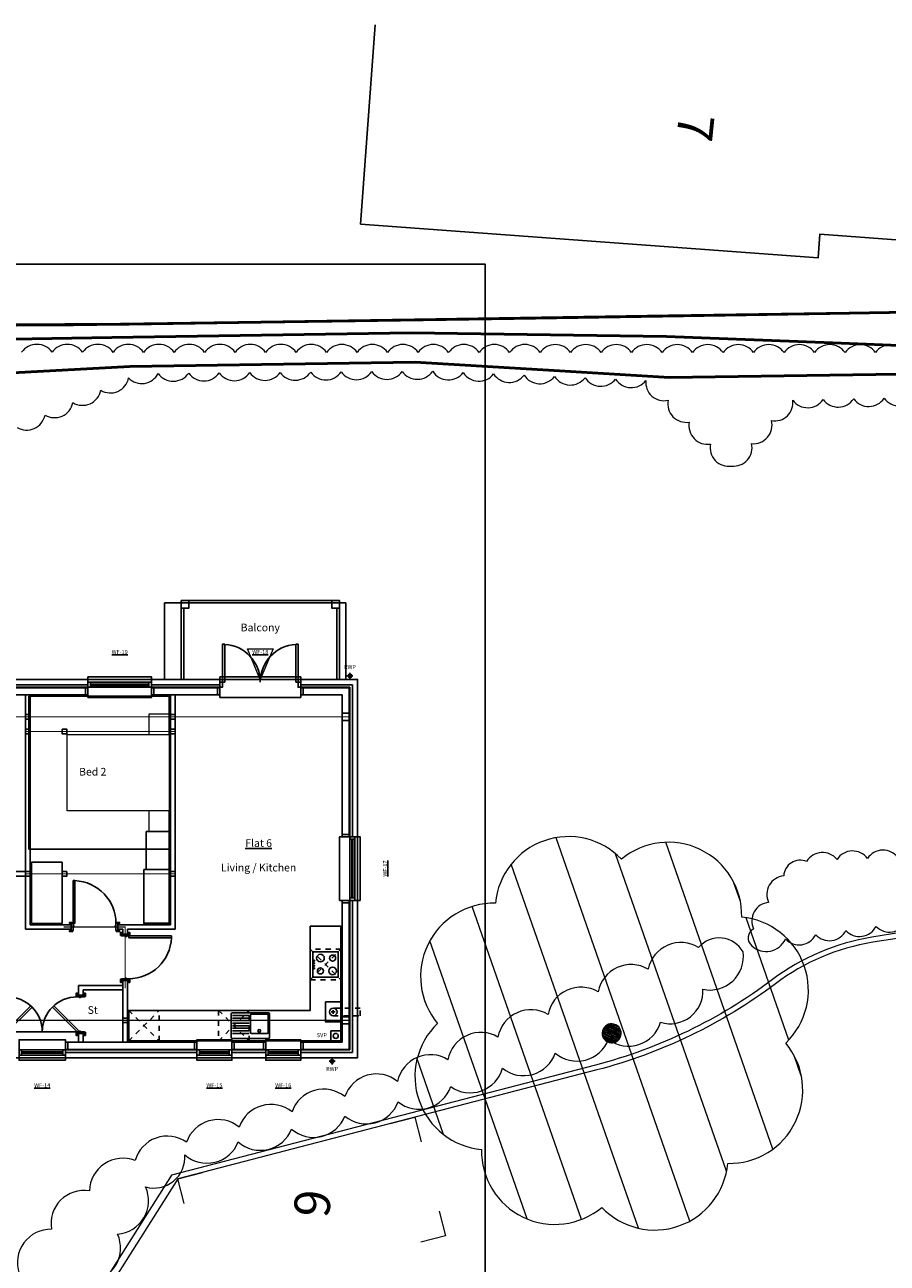
# Model space of a CAD drawing. Units: millimetres. Extents: x 529079 to 530174, y 164793 to 165133.
# Drawn here: x 529792 to 529809, y 165093 to 165117 of the extents above; entities that cross this region are included whole.
import ezdxf

# ---------------------------------------------------------------- set-up
doc = ezdxf.new("R2010")
doc.units = ezdxf.units.MM
doc.linetypes.add('DASHDOT', pattern=[25.4, 12.7, -6.35, 0, -6.35])
doc.linetypes.add('DASHED', pattern=[0.75, 0.5, -0.25])
for name, color, linetype, lineweight in [('GW-FOOT-DOOR', 1, 'Continuous', 5), ('LSD - TITLE - RIGHTS OF ACCESS', 143, 'Continuous', 50), ('LSD - TITLE - SY135556', 10, 'Continuous', 50), ('LSD BOUNDARY - NEW 1.8M CBF', 12, 'FENCE-DY', 0), ('LSD BOUNDARY - RAILINGS', 240, 'FENCELINE1', 9), ('LSD HOUSE OUTLINE', 221, 'Continuous', 25), ('LSD LANDSCAPING', 73, 'Continuous', 0), ('LSD PLANNING BOUNDARY', 10, 'Continuous', 50), ('LSD PLOT DRIVE', 200, 'Continuous', 5), ('LSD PLOT NUMBER', 30, 'Continuous', 0), ('LSD PLOT NUMBER EXISTING', 30, 'Continuous', 0), ('LSD PLOT PARKING', 42, 'Continuous', 0), ('TREE', 3, 'Continuous', 13), ('TREESPREAD', 3, 'Continuous', 13)]:
    doc.layers.add(name, color=color, linetype=linetype, lineweight=lineweight)
for name, color, linetype in [('JS-Doors Internal', 7, 'Continuous'), ('JS-Drainage Foul', 8, 'Continuous'), ('JS-Drainage Surface', 4, 'Continuous'), ('JS-Furniture', 1, 'Continuous'), ('JS-Kitchen', 1, 'Continuous'), ('JS-Notes Text', 7, 'Continuous'), ('JS-Scheduled Items', 1, 'Continuous'), ('JS-Steel', 6, 'DASHDOT'), ('JS-Timber Frame', 2, 'Continuous'), ('JS-Utilities Gas Boilers', 1, 'Continuous'), ('JS-Wall External', 3, 'Continuous'), ('JS-Window', 7, 'Continuous')]:
    doc.layers.add(name, color=color, linetype=linetype)
doc.styles.add('ABA-STYLUS BT', font='stylu.ttf')
doc.styles.add('JSArch-Title', font='arial.ttf')
doc.styles.get("Standard").update_dxf_attribs({"font": 'arial.ttf'})
doc.linetypes.add('FENCE-DY', pattern='A,0.3,-0.001,["\\",Standard,S=0.5,R=0,X=-0.1,Y=-0.25],-0.001,0.5', length=0.802)
doc.linetypes.add('FENCELINE1', pattern='A,6.35,-2.54,[133,ltypeshp.shx,S=2.54,R=0,X=-2.54,Y=0],-2.54,25.4', length=36.83)

# ---------------------------------------------------------------- blocks, each defined once
blk = doc.blocks.new('TRUNK')
for p, q in [((-0.0413400000000086, 0.02193728333224698), (-0.0413400000000086, -0.02193728333224701)), ((-0.03613999999999941, -0.02973449848240316), (-0.0361399999999994, 0.02973449848240313)), ((-0.03094000000000204, 0.03511347889343727), (-0.03094000000000205, -0.03511347889343729)), ((-0.02574000000000468, -0.03908570582706358), (-0.02574000000000468, 0.03908570582706355)), ((-0.02053999999998367, 0.04205173480369939), (-0.02053999999998367, -0.04205173480369941)), ((-0.01534000000000996, -0.04421452702449374), (-0.01534000000000996, 0.04421452702449372)), ((-0.01013999999998895, 0.04568829609429766), (-0.01013999999998894, -0.0456882960942977)), ((-0.004940000000015229, -0.04680000000001766), (-0.004940000000015229, 0.0467999999999999)), ((0.0002600000000057799, 0.0467999999999999), (0.0002600000000057799, -0.04680000000001766)), ((0.005460000000026789, -0.04680000000001766), (0.005460000000026789, 0.0467999999999999)), ((0.0106600000000478, 0.04556977507075245), (0.0106600000000478, -0.04556977507075249)), ((0.01585999999997422, -0.04403067567050057), (0.01585999999997422, 0.04403067567050054)), ((0.02105999999999523, 0.041793736372813), (0.02105999999999523, -0.04179373637281303)), ((0.02626000000001624, -0.03873825499424491), (0.02626000000001624, 0.03873825499424488)), ((0.03146000000003725, 0.03464835349620018), (0.03146000000003724, -0.03464835349620021)), ((0.03666000000005825, -0.02909096767032202), (0.03666000000005826, 0.02909096767032199)), ((0.04185999999998468, 0.02092798126913522), (0.04185999999998468, -0.02092798126913524))]:
    blk.add_line(p, q)
blk.add_arc((0, -1.24900090270327e-17), 0.04679999999999991, 90.31799999997021, 89.6820000000298)
blk = doc.blocks.new('SPREAD')
h = blk.add_hatch()
h.set_pattern_fill('ANSI31', color=256)
h.set_pattern_definition([(45, (0, 0), (-0.08838834764831845, 0.08838834764831845), [])])
h.paths.add_polyline_path([(0.3948544897168839, 0.1635540848046404, 0.6428791455053442), (0.1635540848046415, 0.3948544897168844, 0.6428791455053405), (-0.1635540848046407, 0.3948544897168841, 0.6428791455053405), (-0.3948544897168833, 0.1635540848046412, 0.6428791455053413), (-0.3948544897168834, -0.163554084804641, 0.6428791455053406), (-0.1635540848046408, -0.394854489716884, 0.6428791455053411), (0.1635540848046413, -0.3948544897168846, 0.6428791455053402), (0.3948544897168844, -0.1635540848046425, 0.6428791455053442)])
at = {"layer": 'TREE'}
for centre, start, end in [((4.649058915617843e-16, 0.3202228659731401), 24.52776343652511, 155.4722365634751), ((-0.2264317600205975, 0.2264317600205982), 69.52776343652508, 200.4722365634751), ((0.2264317600205987, 0.2264317600205988), 339.5277634365252, 110.4722365634752), ((-0.3202228659731392, 7.28583859910259e-17), 114.527763436525, 245.4722365634751), ((0.3202228659731409, -1.143182770668716e-15), 294.5277634365248, 65.4722365634748), ((-0.2264317600205977, -0.2264317600205982), 159.5277634365249, 290.4722365634749), ((0.2264317600205986, -0.226431760020599), 249.5277634365248, 20.47223656347482), ((3.712308238590367e-16, -0.3202228659731402), 204.5277634365249, 335.4722365634748)]:
    blk.add_arc(centre, 0.1797771340268598, start, end, dxfattribs=at)
blk = doc.blocks.new('LSD PARKING')
at = {"layer": 'LSD PLOT PARKING'}
for p, q in [((0, 2.399999999994179), (0.5, 2.400000000023283)), ((0, 1.899999999994179), (0, 2.399999999994179)), ((4.299999999988358, 2.400000000023283), (4.799999999988358, 2.399999999994179)), ((4.799999999988358, 2.399999999994179), (4.800000000046566, 1.899999999994179)), ((0, 0), (0, 0.4999999999708962)), ((4.800000000046566, 0.4999999999708962), (4.799999999988358, 0)), ((0.5, 0), (0, 0)), ((4.799999999988358, 0), (4.299999999988358, 0))]:
    blk.add_line(p, q, dxfattribs=at)
blk = doc.blocks.new('Door 1585 p 302.5')
at = {"layer": 'JS-Window', "color": 8}
for points in [[(-1585.000000000051, 49.99999999994179), (-1585.000000000116, 249.9999999999054), (2.91038304567337e-11, 249.9999999999636), (-8.003553375601768e-11, 49.99999999998545)], [(-1585.000000000109, -50.00000000005821), (-1585, -152.5000000000437), (-8.731149137020111e-11, -152.4999999999854), (-2.182787284255028e-11, -50)]]:
    blk.add_lwpolyline(points, dxfattribs=at)
at = {"layer": 'JS-Window'}
for points in [[(-1585, -50.00000000005821), (-1535.000000000058, -50.00000000005821), (-1535.000000000058, 49.99999999994179), (-1585.000000000058, 49.99999999994179)], [(-50.0000000000291, -50), (2.91038304567337e-11, -50), (-2.91038304567337e-11, 50), (-50.0000000000291, 50)], [(-1535.000000000058, -50.00000000005821), (-1535.000000000065, -792.5000000000437), (-1490.000000000051, -792.5000000000437), (-1490.000000000044, -50.00000000005821)], [(-50.00000000008731, -50.00000000005821), (-50.00000000008004, -792.5000000000437), (-95.00000000009459, -792.5000000000437), (-95.00000000010186, -50.00000000005821)]]:
    blk.add_lwpolyline(points, close=True, dxfattribs=at)
at = {"layer": 'JS-Window', "color": 8}
for centre, start, end in [((-1535.000000000058, -50.00000000005821), 273.474600793181, 0), ((-50.00000000008731, -50.00000000005821), 180, 266.5253992068189)]:
    blk.add_arc(centre, 742.4999999999854, start, end, dxfattribs=at)
blk = doc.blocks.new('Furn Bed 1500')
for p, q in [((1500, 2750), (-1500, 2750)), ((-1500, 2750), (-1500, 0)), ((1500, 0), (1500, 2750)), ((-750, 0), (-1500, 0))]:
    blk.add_line(p, q)
blk.add_lwpolyline([(750, 0), (1500, 0)])
at = {"layer": 'JS-Furniture', "linetype": 'Continuous', "lineweight": 5}
for points in [[(750, 2000), (750, 0), (-750, 0), (-750, 2000)], [(-750, 0), (-750, 400), (-1150, 400), (-1150, 0)], [(1150, 0), (1150, 400), (750, 400), (750, 0)]]:
    blk.add_lwpolyline(points, close=True, dxfattribs=at)
blk = doc.blocks.new('Window 1247.5 p 302.5')
at = {"layer": 'JS-Window', "color": 8}
for p, q in [((-1197.500000000147, 49.99999999994179), (-50.00000000008731, 49.99999999998545)), ((-1197.500000000089, 12.49999999995634), (-50.00000000014552, 12.5)), ((-1197.500000000147, -12.50000000004366), (-50.00000000008731, -12.5)), ((-1197.500000000147, -50.00000000005821), (-50.0000000000291, -50))]:
    blk.add_line(p, q, dxfattribs=at)
for points in [[(-1247.50000000014, 49.99999999994179), (-1247.500000000206, 249.9999999999054), (2.91038304567337e-11, 249.9999999999636), (-8.003553375601768e-11, 49.99999999998545)], [(-1247.500000000198, -50.00000000005821), (-1247.500000000089, -152.5000000000437), (-8.731149137020111e-11, -152.4999999999854), (-2.182787284255028e-11, -50)]]:
    blk.add_lwpolyline(points, dxfattribs=at)
at = {"layer": 'JS-Window'}
for points in [[(-1247.500000000089, -50.00000000005821), (-1197.500000000147, -50.00000000005821), (-1197.500000000147, 49.99999999994179), (-1247.500000000147, 49.99999999994179)], [(-50.0000000000291, -50), (2.91038304567337e-11, -50), (-2.91038304567337e-11, 50), (-50.0000000000291, 50)]]:
    blk.add_lwpolyline(points, close=True, dxfattribs=at)
blk = doc.blocks.new('Window 910 p 302.5')
at = {"layer": 'JS-Window', "color": 8}
for p, q in [((-859.9999999999109, 49.99999999994179), (-50.00000000008731, 49.99999999998545)), ((-859.9999999998527, 12.49999999995634), (-50.00000000014552, 12.5)), ((-859.9999999999109, -12.50000000004366), (-50.00000000008731, -12.5)), ((-859.9999999999109, -50.00000000005821), (-50.0000000000291, -50))]:
    blk.add_line(p, q, dxfattribs=at)
for points in [[(-909.9999999999036, 49.99999999994179), (-909.9999999999691, 249.9999999999054), (2.91038304567337e-11, 249.9999999999636), (-8.003553375601768e-11, 49.99999999998545)], [(-909.9999999999618, -50.00000000005821), (-909.9999999998527, -152.5000000000437), (-8.731149137020111e-11, -152.4999999999854), (-2.182787284255028e-11, -50)]]:
    blk.add_lwpolyline(points, dxfattribs=at)
at = {"layer": 'JS-Window'}
for points in [[(-909.9999999998527, -50.00000000005821), (-859.9999999999109, -50.00000000005821), (-859.9999999999109, 49.99999999994179), (-909.9999999999109, 49.99999999994179)], [(-50.0000000000291, -50), (2.91038304567337e-11, -50), (-2.91038304567337e-11, 50), (-50.0000000000291, 50)]]:
    blk.add_lwpolyline(points, close=True, dxfattribs=at)
blk = doc.blocks.new('Window 685 p 302.5')
at = {"layer": 'JS-Window', "color": 8}
for p, q in [((-635.0000000000291, 49.99999999995634), (-50.00000000008731, 49.99999999998545)), ((-634.9999999999709, 12.4999999999709), (-50.00000000014552, 12.5)), ((-635.0000000000291, -12.5000000000291), (-50.00000000008731, -12.5)), ((-635.0000000000291, -50.00000000004366), (-50.0000000000291, -50))]:
    blk.add_line(p, q, dxfattribs=at)
for points in [[(-685.0000000000218, 49.99999999995634), (-685.0000000000873, 249.99999999992), (2.91038304567337e-11, 249.9999999999636), (-8.003553375601768e-11, 49.99999999998545)], [(-685.00000000008, -50.00000000004366), (-684.9999999999709, -152.5000000000291), (-8.731149137020111e-11, -152.4999999999854), (-2.182787284255028e-11, -50)]]:
    blk.add_lwpolyline(points, dxfattribs=at)
at = {"layer": 'JS-Window'}
for points in [[(-684.9999999999709, -50.00000000004366), (-635.0000000000291, -50.00000000004366), (-635.0000000000291, 49.99999999995634), (-685.0000000000291, 49.99999999995634)], [(-50.0000000000291, -50), (2.91038304567337e-11, -50), (-2.91038304567337e-11, 50), (-50.0000000000291, 50)]]:
    blk.add_lwpolyline(points, close=True, dxfattribs=at)
blk = doc.blocks.new('Door 838 90 TF')
at = {"layer": 'JS-Doors Internal', "color": 7}
for p, q in [((-70, 70), (-70, 910)), ((-35, 910), (-70, 910)), ((-35, 70), (-35, 910)), ((-35, 70), (-70, 70))]:
    blk.add_line(p, q, dxfattribs=at)
for points in [[(-885, 70), (-885, 90), (-945, 90), (-945, 70)], [(-910, 70), (-910, -70), (-875, -70), (-875, 70)], [(-862.5, 30), (-862.5, 5), (-875, 5), (-875, 30)], [(-35, 30), (-35, 5), (-47.5, 5), (-47.5, 30)], [(-35, 70), (-35, -70), (0, -70), (0, 70)], [(-25, 70), (-25, 90), (35, 90), (35, 70)], [(-885, -70), (-885, -90), (-945, -90), (-945, -70)], [(-25, -70), (-25, -90), (35, -90), (35, -70)]]:
    blk.add_lwpolyline(points, close=True, dxfattribs=at)
at = {"layer": 'JS-Doors Internal', "color": 8}
blk.add_arc((-35, 70), 840, 92.38801546271316, 180, dxfattribs=at)
blk = doc.blocks.new('Door 686 90 TF c')
at = {"layer": 'JS-Doors Internal', "color": 8}
blk.add_line((-35.00000000018917, 89.99999999988358), (-35.00000000259024, 774.9999999998836), dxfattribs=at)
at = {"layer": 'JS-Doors Internal', "color": 7}
for p, q in [((-519.3681451146695, 574.3681451109587), (-544.1168824561173, 549.6194077693362)), ((-59.74873734162247, 65.25126265826111), (-544.1168824561173, 549.6194077693362)), ((-35.00000000018917, 89.99999999988358), (-519.3681451146695, 574.3681451109587)), ((-35.00000000018917, 89.99999999988358), (-59.74873734162247, 65.25126265826111))]:
    blk.add_line(p, q, dxfattribs=at)
for points in [[(-730.0000000001892, 89.99999999745341), (-730.0000000002619, 109.9999999974534), (-790.0000000002619, 109.9999999972351), (-790.0000000001892, 89.99999999723514)], [(-755.0000000001892, 89.99999999735155), (-754.9999999998108, -50.0000000025193), (-719.9999999998108, -50.00000000238833), (-720.0000000001892, 89.99999999748252)], [(-707.5000000000437, 49.99999999752617), (-707.4999999999563, 24.99999999752617), (-719.9999999999563, 24.99999999748252), (-720.0000000000437, 49.99999999748252)], [(-35.00000000004366, 49.99999999988358), (-34.99999999995634, 24.99999999988358), (-47.49999999995634, 24.99999999983993), (-47.50000000004366, 49.99999999983993)], [(-35.00000000018917, 89.99999999988358), (-34.99999999981083, -49.99999999998727), (1.891748979687691e-10, -49.99999999987085), (-1.891748979687691e-10, 90)], [(-25.00000000018917, 89.99999999991269), (-25.00000000026193, 109.9999999999127), (34.99999999973807, 110.0000000001164), (34.99999999981083, 90.00000000011642)], [(-729.9999999998108, -50.00000000241744), (-729.9999999997526, -70.00000000241744), (-789.9999999997526, -70.00000000263572), (-789.9999999998108, -50.00000000263572)], [(-24.99999999981083, -49.99999999995816), (-24.99999999973807, -69.99999999995816), (35.00000000026193, -69.99999999975444), (35.00000000018917, -49.99999999975444)]]:
    blk.add_lwpolyline(points, close=True, dxfattribs=at)
at = {"layer": 'JS-Doors Internal', "color": 8}
blk.add_arc((-35.00000000018917, 89.99999999988358), 685.0000000000001, 90, 180, dxfattribs=at)
blk = doc.blocks.new('RWP')
at = {"layer": 'JS-Drainage Surface'}
for p, q in [((60, 0), (-60, 0)), ((0, -60), (0, 60))]:
    blk.add_line(p, q, dxfattribs=at)
blk.add_circle((0, 0), 35, dxfattribs=at)
blk = doc.blocks.new('Gas Boiler')
at = {"layer": 'JS-Utilities Gas Boilers'}
for p, q in [((-232.5, -150), (-157.5, -150)), ((-195, -112.5), (-195, -187.5))]:
    blk.add_line(p, q, dxfattribs=at)
blk.add_lwpolyline([(-390, 0), (0, 0), (0, -300), (-390, -300)], close=True, dxfattribs=at)
blk.add_circle((-195, -150), 75, dxfattribs=at)
blk = doc.blocks.new('Hob')
at = {"layer": 'JS-Kitchen'}
blk.add_lwpolyline([(-250, 0), (-250, 500), (250, 500), (250, 0)], close=True, dxfattribs=at)
for centre, radius in [((-125, 387.5), 60), ((125, 387.5), 75), ((-125, 150), 75), ((-75, 25), 10), ((-25, 25), 10), ((25, 25), 10), ((125, 150), 60), ((75, 25), 10)]:
    blk.add_circle(centre, radius, dxfattribs=at)
blk = doc.blocks.new('Kit Sink 750')
at = {"layer": 'JS-Kitchen'}
for p, q in [((-355, 0), (354.9999999999854, 0)), ((-375, -20), (-375, -480)), ((374.9999999999854, -20), (374.9999999999854, -480)), ((-355, -500), (354.9999999999854, -500))]:
    blk.add_line(p, q, dxfattribs=at)
at = {"layer": 'JS-Kitchen', "color": 8}
for p, q in [((-25, -100), (-350.0000000000146, -100)), ((-25, -150), (-350.0000000000146, -150)), ((-25, -200), (-350.0000000000146, -200)), ((-1.455191522836685e-11, -116.9230769231217), (-1.455191522836685e-11, -458.0769230768783)), ((19.76189627485292, -100), (330.238103725118, -100)), ((349.9999999999854, -458.0769230768783), (349.9999999999854, -116.9230769231217)), ((-25, -250), (-350.0000000000146, -250)), ((-25, -300), (-350.0000000000146, -300)), ((-25, -350), (-350.0000000000146, -350)), ((-25, -400), (-350.0000000000146, -400)), ((-25, -450), (-350.0000000000146, -450)), ((19.76189627485292, -475), (330.238103725118, -475))]:
    blk.add_line(p, q, dxfattribs=at)
blk.add_circle((174.9999999999854, -150), 25, dxfattribs=at)
at = {"layer": 'JS-Kitchen'}
for centre, start, end in [((-355, -20), 90, 180), ((354.9999999999854, -20), 0, 90), ((-355, -480), 180, 270), ((354.9999999999854, -480), 270, 0)]:
    blk.add_arc(centre, 20, start, end, dxfattribs=at)
at = {"layer": 'JS-Kitchen', "color": 8}
for centre, start, end in [((19.76189627485292, -120), 90, 171.1501169016969), ((330.238103725118, -120), 8.849883098303158, 90), ((19.76189627485292, -455), 188.8498830983031, 270), ((330.238103725118, -455), 270, 351.1501169016968)]:
    blk.add_arc(centre, 20, start, end, dxfattribs=at)
blk = doc.blocks.new('A$C1123924a')
at = {"layer": 'Defpoints', "color": 6}
blk.add_lwpolyline([(4.888161856797524e-05, 23700.0000788715), (26815.00004888162, 23700.0000788715), (26815.00004888162, 7.887149695307016e-05), (4.888162220595405e-05, 7.887149695307016e-05)], close=True, dxfattribs=at)
at = {"layer": 'JS-Drainage Foul', "color": 4}
blk.add_circle((23887.5000488818, 8570.00007887138), 50, dxfattribs=at)
at = {"layer": 'JS-Furniture'}
for points in [[(20172.50004888101, 12580.00007887156), (20172.50004888101, 11830.00007887156), (20622.50004888101, 11830.00007887156), (20622.50004888101, 12580.00007887156)], [(17922.50004888166, 11975.00007887163), (18522.50004888166, 11975.00007887163), (18522.50004888165, 10775.00007887163), (17922.50004888165, 10775.00007887163)], [(20122.50004888101, 11830.00007887156), (20122.50004888101, 10780.00007887156), (20622.50004888101, 10780.00007887156), (20622.50004888101, 11830.00007887156)]]:
    blk.add_lwpolyline(points, close=True, dxfattribs=at)
at = {"layer": 'JS-Kitchen', "color": 8, "linetype": 'DASHED', "ltscale": 2}
for p, q in [((23387.50004888165, 9670.000078871584), (23987.50004888162, 10270.00007887158)), ((23387.50004888165, 10270.00007887158), (23987.50004888165, 9670.000078871584)), ((19827.50004888101, 8470.000078871584), (20427.50004888098, 9070.000078871584)), ((19827.50004888101, 9070.000078871584), (20427.50004888101, 8470.000078871584)), ((21587.50004888102, 8470.000078871584), (22187.50004888099, 9070.000078871584)), ((21587.50004888102, 9070.000078871584), (22187.50004888102, 8470.000078871584))]:
    blk.add_line(p, q, dxfattribs=at)
for points in [[(23987.50004888162, 10270.00007887158), (23387.50004888165, 10270.00007887158), (23387.50004888165, 9670.000078871584), (23987.50004888165, 9670.000078871584), (23987.50004888162, 10270.00007887158)], [(20427.50004888098, 9070.000078871584), (19827.50004888101, 9070.000078871584), (19827.50004888101, 8470.000078871584), (20427.50004888101, 8470.000078871584), (20427.50004888098, 9070.000078871584)], [(22187.50004888099, 9070.000078871584), (21587.50004888102, 9070.000078871584), (21587.50004888102, 8470.000078871584), (22187.50004888102, 8470.000078871584), (22187.50004888099, 9070.000078871584)]]:
    blk.add_lwpolyline(points, close=True, dxfattribs=at)
at = {"layer": 'JS-Steel', "color": 6, "linetype": 'Continuous'}
for p, q in [((21007.50004888164, 17107.50007887151), (23807.50004888127, 17107.50007887151)), ((21007.50004888164, 17057.5000788715), (23807.50004888127, 17057.5000788715)), ((20857.50004888162, 16957.5000788715), (20857.50004888162, 15557.5000788715)), ((20907.50004888162, 16957.5000788715), (20907.50004888162, 15557.5000788715)), ((23907.50004888161, 16957.50007887151), (23907.50004888162, 15557.50007887151)), ((23957.50004888162, 16957.50007887151), (23957.50004888162, 15557.50007887151))]:
    blk.add_line(p, q, dxfattribs=at)
for points in [[(20857.50004888145, 17107.5000788715), (21007.50004888164, 17107.5000788715), (21007.50004888164, 16957.5000788715), (20857.50004888145, 16957.5000788715)], [(23807.50004888127, 17107.50007887151), (23957.50004888146, 17107.50007887151), (23957.50004888146, 16957.50007887151), (23807.50004888127, 16957.50007887151)]]:
    blk.add_lwpolyline(points, close=True, dxfattribs=at)
at = {"layer": 'JS-Timber Frame'}
for p, q in [((17125.00004888162, 15405.00007887156), (19027.50004888162, 15405.00007887157)), ((17125.00004888162, 15395.00007887147), (19027.50004888162, 15395.00007887147)), ((19027.50004888162, 15255.00007887156), (19027.50004888162, 15405.00007887156)), ((20275.00004888162, 15255.00007887156), (20275.00004888162, 15405.00007887158)), ((20275.00004888162, 15405.00007887157), (21615.00004888163, 15405.00007887157)), ((20275.00004888162, 15395.00007887147), (21615.00004888162, 15395.00007887147)), ((21615.00004888162, 15255.00007887156), (21615.00004888163, 15405.00007887158)), ((23200.00004888162, 15255.00007887156), (23200.00004888162, 15405.00007887156)), ((23200.00004888162, 15405.00007887157), (24162.50004888162, 15405.00007887156)), ((23200.00004888162, 15395.00007887147), (24152.50004888162, 15395.00007887147)), ((24152.50004888162, 12473.75007887153), (24152.50004888162, 15395.00007887147)), ((24162.50004888162, 12473.7500788715), (24162.50004888162, 15405.00007887156)), ((17125.00004888162, 15255.00007887156), (19027.50004888162, 15255.00007887156)), ((17807.50004888164, 11790.0000788719), (17807.50004888164, 15255.00007887156)), ((17897.50004888164, 10750.00007887164), (17897.50004888165, 15255.00007887156)), ((20275.00004888162, 15255.00007887156), (21615.00004888162, 15255.00007887156)), ((20647.50004888101, 10750.0000788716), (20647.500048881, 15255.00007887156)), ((20737.50004888101, 10660.00007887158), (20737.500048881, 15255.00007887156)), ((23200.00004888162, 15255.00007887156), (24012.50004888162, 15255.00007887156)), ((24012.50004888162, 12473.7500788715), (24012.50004888162, 15255.00007887156)), ((24012.50004888169, 12473.75007887151), (24162.50004888162, 12473.75007887151)), ((15972.500048881, 11790.0000788719), (17807.50004888164, 11790.0000788719)), ((15972.500048881, 11700.00007887193), (17807.50004888164, 11700.00007887182)), ((17807.50004888164, 11700.00007887182), (17807.50004888162, 10660.0000788716)), ((24012.50004888162, 8445.000078871439), (24012.50004888162, 11226.25007887151)), ((24012.50004888169, 11226.25007887151), (24162.50004888162, 11226.25007887151)), ((24152.50004888162, 8305.000078871439), (24152.50004888162, 11226.25007887153)), ((24162.50004888162, 8295.000078871439), (24162.50004888162, 11226.25007887151)), ((17897.50004888164, 10750.00007887164), (18702.50004888102, 10750.00007887163)), ((18702.50004888102, 10660.00007887174), (18702.50004888102, 10750.00007887164)), ((19612.50004888102, 10750.00007887161), (20647.50004888101, 10750.00007887158)), ((19612.50004888102, 10660.00007887167), (19612.50004888102, 10750.00007887164)), ((18702.50004888102, 10660.00007887158), (17807.50004888162, 10660.0000788716)), ((19712.50004888102, 10660.00007887157), (19612.50004888102, 10660.00007887158)), ((19712.50004888102, 10660.00007887157), (19712.50004888102, 10565.00007887157)), ((19712.50004888101, 10565.00007887157), (19802.50004888101, 10565.00007887157)), ((19802.50004888101, 10660.00007887158), (20737.50004888101, 10660.00007887158)), ((19802.50004888101, 10660.00007887158), (19802.50004888101, 10565.00007887157)), ((19712.50004888102, 9655.000078871584), (19712.500048881, 8445.000078871453)), ((19712.50004888102, 9655.00007887157), (19802.50004888102, 9655.00007887157)), ((19802.50004888102, 9655.00007887157), (19802.50004888101, 8445.000078871439)), ((18587.50004888162, 8445.000078871439), (21165.00004888163, 8445.000078871439)), ((18587.50004888162, 8295.000078871439), (18587.50004888163, 8445.000078871439)), ((18587.50004888162, 8305.000078871512), (21165.00004888163, 8305.000078871526)), ((18587.50004888162, 8295.000078871439), (21165.00004888163, 8295.000078871439)), ((21165.00004888163, 8295.000078871439), (21165.00004888163, 8445.000078871439)), ((21850.00004888162, 8295.000078871439), (21850.00004888162, 8445.000078871439)), ((21850.00004888162, 8445.000078871439), (22515.00004888163, 8445.000078871439)), ((21850.00004888162, 8305.000078871526), (22515.00004888162, 8305.000078871512)), ((21850.00004888162, 8295.000078871439), (22515.00004888163, 8295.000078871439)), ((22515.00004888162, 8295.000078871439), (22515.00004888163, 8445.000078871439)), ((23200.00004888163, 8295.000078871439), (23200.00004888163, 8445.000078871439)), ((23200.00004888163, 8445.000078871439), (24012.50004888162, 8445.000078871439)), ((23200.00004888162, 8305.000078871512), (24152.50004888162, 8305.000078871526)), ((23200.00004888163, 8295.000078871439), (24162.50004888162, 8295.000078871439))]:
    blk.add_line(p, q, dxfattribs=at)
at = {"layer": 'JS-Timber Frame', "color": 6}
for p, q in [((18842.50004888227, 9560.000078871555), (19712.50004888102, 9560.000078871555)), ((18842.50004888227, 9560.000078871555), (18842.50004888227, 9370.00007887157)), ((18932.50004888227, 9470.000078871584), (18932.50004888227, 9370.00007887157)), ((18932.50004888227, 9470.000078871584), (19712.50004888101, 9470.000078871555)), ((18842.50004888228, 9370.00007887157), (18932.50004888226, 9370.00007887157)), ((18842.50004888227, 8615.00007887157), (18842.50004888226, 8445.000078871206)), ((18842.50004888227, 8615.00007887157), (18932.50004888226, 8615.00007887157)), ((18932.50004888226, 8615.00007887157), (18932.50004888226, 8445.000078871206))]:
    blk.add_line(p, q, dxfattribs=at)
at = {"layer": 'JS-Timber Frame'}
for points in [[(18982.50004888162, 15395.00007887156), (18982.50004888162, 15255.00007887156), (19027.50004888162, 15255.00007887156), (19027.50004888162, 15395.00007887156)], [(20275.00004888172, 15395.00007887156), (20275.00004888172, 15255.00007887156), (20320.00004888172, 15255.00007887156), (20320.00004888172, 15395.00007887156)], [(21570.00004888162, 15395.00007887156), (21570.00004888162, 15255.00007887156), (21615.00004888162, 15255.00007887156), (21615.00004888162, 15395.00007887156)], [(23200.00004888162, 15395.00007887156), (23200.00004888162, 15255.00007887156), (23245.00004888162, 15255.00007887156), (23245.00004888162, 15395.00007887156)], [(17807.50004888165, 14870.00007887292), (17807.50004888165, 14780.00007887292), (17897.50004888165, 14780.00007887292), (17897.50004888165, 14870.00007887292)], [(20647.50004888101, 14870.00007887286), (20647.50004888101, 14780.00007887286), (20737.500048881, 14780.00007887286), (20737.500048881, 14870.00007887286)], [(24012.50004888162, 14895.00007887281), (24012.50004888162, 14755.00007887289), (24152.50004888162, 14755.00007887289), (24152.50004888162, 14895.00007887281)], [(17807.50004888165, 14585.00007887316), (17807.50004888165, 14495.00007887316), (17897.50004888165, 14495.00007887316), (17897.50004888165, 14585.00007887316)], [(20647.50004888101, 14585.00007887316), (20647.50004888101, 14495.00007887316), (20737.50004888101, 14495.00007887316), (20737.50004888101, 14585.00007887316)], [(24012.5000488816, 12473.75007887138), (24152.5000488816, 12473.75007887138), (24152.5000488816, 12518.75007887138), (24012.5000488816, 12518.75007887138)], [(17807.50004888164, 11790.0000788719), (17807.50004888164, 11700.0000788719), (17897.50004888164, 11700.0000788719), (17897.50004888164, 11790.0000788719)], [(20647.50004888101, 11790.00007887182), (20647.50004888101, 11700.00007887182), (20737.50004888101, 11700.00007887182), (20737.50004888101, 11790.00007887182)], [(24012.5000488816, 11181.25007887141), (24152.5000488816, 11181.25007887141), (24152.5000488816, 11226.25007887141), (24012.5000488816, 11226.25007887141)], [(19712.50004888102, 8920.000078870115), (19712.50004888102, 8830.000078870115), (19802.50004888101, 8830.000078870115), (19802.50004888101, 8920.000078870115)], [(24012.50004888162, 8945.0000788701), (24012.50004888162, 8805.000078870187), (24152.50004888162, 8805.000078870187), (24152.50004888162, 8945.0000788701)], [(23787.50004888162, 8670.000078871439), (23987.50004888162, 8670.000078871439), (23987.50004888162, 8470.000078871439), (23787.50004888162, 8470.000078871439)], [(18587.50004888171, 8445.000078871439), (18587.50004888171, 8305.000078871439), (18632.50004888171, 8305.000078871439), (18632.50004888171, 8445.000078871439)], [(21165.00004888163, 8445.000078871439), (21165.00004888163, 8305.000078871439), (21120.00004888163, 8305.000078871439), (21120.00004888163, 8445.000078871439)], [(21850.00004888164, 8445.00007887157), (21850.00004888164, 8305.00007887157), (21895.00004888164, 8305.00007887157), (21895.00004888164, 8445.00007887157)], [(22515.00004888163, 8445.00007887141), (22515.00004888163, 8305.00007887141), (22470.00004888163, 8305.00007887141), (22470.00004888163, 8445.00007887141)], [(23200.00004888164, 8445.000078871555), (23200.00004888164, 8305.000078871555), (23245.00004888164, 8305.000078871555), (23245.00004888164, 8445.000078871555)]]:
    blk.add_lwpolyline(points, close=True, dxfattribs=at)
at = {"layer": 'JS-Timber Frame', "color": 8, "linetype": 'DASHDOT', "ltscale": 0.15, "const_width": 20}
for points in [[(12882.50004888162, 14825.00007887292), (24152.50004888162, 14825.00007887286)], [(17807.50004888164, 14540.00007887327), (20737.500048881, 14540.00007887324)], [(17807.50004888164, 11745.00007887202), (20737.50004888101, 11745.00007887192)], [(18552.50004888102, 10705.00007887164), (19762.50004888102, 10705.00007887164)], [(19757.50004888102, 10715.00007887157), (19757.50004888102, 9505.00007887157)], [(12882.50004888162, 8875.00007887007), (24152.50004888162, 8875.000078870013)]]:
    blk.add_lwpolyline(points, dxfattribs=at)
at = {"layer": 'JS-Timber Frame', "color": 8}
for points in [[(18522.500048881, 14585.00007887316), (18522.500048881, 14495.00007887316), (18612.500048881, 14495.00007887316), (18612.500048881, 14585.00007887316)], [(18522.500048881, 11790.00007887199), (18522.500048881, 11700.00007887199), (18612.500048881, 11700.00007887199), (18612.500048881, 11790.00007887199)]]:
    blk.add_lwpolyline(points, close=True, dxfattribs=at)
at = {"layer": 'JS-Timber Frame', "color": 1}
blk.add_lwpolyline([(19827.50004888102, 8470.000078871584), (23987.50004888162, 8470.000078871584), (23987.50004888162, 10720.00007887158), (23387.50004888162, 10720.00007887158), (23387.50004888162, 9070.000078871584), (19827.50004888101, 9070.000078871584)], close=True, dxfattribs=at)
at = {"layer": 'JS-Utilities Gas Boilers', "linetype": 'DASHED'}
blk.add_lwpolyline([(23837.50004888162, 8965.000078871439), (24365.00004888157, 8965.000078871439), (24365.00004888157, 9115.000078871439), (23837.50004888162, 9115.000078871439)], dxfattribs=at)
at = {"layer": 'JS-Wall External'}
for p, q in [((17125.00004888162, 15557.5000788715), (19027.50004888162, 15557.5000788715)), ((19027.50004888162, 15455.00007887153), (19027.50004888162, 15557.5000788715)), ((20275.00004888162, 15455.00007887151), (20275.00004888162, 15557.5000788715)), ((20275.00004888162, 15557.5000788715), (21615.00004888163, 15557.5000788715)), ((21615.00004888163, 15455.00007887153), (21615.00004888162, 15557.5000788715)), ((23200.00004888162, 15455.0000788715), (23200.00004888162, 15557.5000788715)), ((23200.00004888163, 15557.5000788715), (24315.00004888162, 15557.5000788715)), ((24315.00004888163, 12473.75007887153), (24315.00004888162, 15557.5000788715)), ((17125.00004888162, 15455.00007887151), (19027.50004888162, 15455.00007887151)), ((20275.00004888162, 15455.00007887153), (21615.00004888163, 15455.0000788715)), ((23200.00004888163, 15455.0000788715), (24212.50004888162, 15455.0000788715)), ((24212.50004888162, 12473.75007887151), (24212.50004888162, 15455.0000788715)), ((24212.50004888162, 12473.75007887151), (24315.00004888162, 12473.75007887151)), ((24212.50004888162, 8245.000078871497), (24212.50004888162, 11226.25007887151)), ((24212.50004888162, 11226.25007887151), (24315.00004888162, 11226.25007887151)), ((24315.00004888162, 8142.500078871497), (24315.00004888163, 11226.25007887153)), ((18587.50004888163, 8245.000078871497), (21165.00004888162, 8245.000078871497)), ((18587.50004888162, 8142.500078871613), (18587.50004888163, 8245.000078871599)), ((18587.50004888162, 8142.500078871497), (21165.00004888162, 8142.500078871497)), ((21165.00004888162, 8142.500078871497), (21165.00004888163, 8245.000078871497)), ((21850.00004888162, 8245.000078871497), (22515.00004888163, 8245.000078871497)), ((21850.00004888162, 8142.500078871497), (21850.00004888162, 8245.000078871497)), ((21850.00004888162, 8142.500078871497), (22515.00004888162, 8142.500078871497)), ((22515.00004888162, 8142.500078871497), (22515.00004888162, 8245.000078871497)), ((23200.00004888163, 8245.000078871497), (24212.50004888162, 8245.000078871497)), ((23200.00004888162, 8142.500078871497), (23200.00004888162, 8245.000078871497)), ((23200.00004888162, 8142.500078871497), (24315.00004888162, 8142.500078871497))]:
    blk.add_line(p, q, dxfattribs=at)
at = {"layer": 'JS-Doors Internal', "xscale": -1}
blk.add_blockref('Door 838 90 TF', (18702.50004888102, 10705.00007887173), dxfattribs=at)
for name, p, rotation in [('Door 838 90 TF', (19757.50004888101, 10565.00007887157), 270), ('Door 686 90 TF c', (18907.50004887969, 8615.00007887157), 90)]:
    blk.add_blockref(name, p, dxfattribs=dict(at, rotation=rotation))
at = {"layer": 'JS-Doors Internal', "rotation": 270}
blk.add_blockref('Door 686 90 TF c', (17357.50004888363, 8615.000078871584), dxfattribs=at)
at = {"layer": 'JS-Drainage Surface', "xscale": -1, "rotation": 180}
blk.add_blockref('RWP', (24165.00004888162, 15627.50007887148), dxfattribs=at)
at = {"layer": 'JS-Drainage Surface'}
blk.add_blockref('RWP', (23815.00004888162, 8072.500078871497), dxfattribs=at)
at = {"layer": 'JS-Furniture', "rotation": 90}
blk.add_blockref('Furn Bed 1500', (20622.50004888101, 13730.00007887156), dxfattribs=at)
at = {"layer": 'JS-Kitchen', "rotation": 270}
blk.add_blockref('Hob', (23437.50004888165, 9970.000078871584), dxfattribs=at)
at = {"layer": 'JS-Kitchen', "xscale": -1, "rotation": 180}
blk.add_blockref('Kit Sink 750', (22212.500048881, 8520.000078871584), dxfattribs=at)
at = {"layer": 'JS-Utilities Gas Boilers', "rotation": 270}
blk.add_blockref('Gas Boiler', (23987.50004888162, 8845.000078871439), dxfattribs=at)
at = {"layer": 'JS-Window'}
for name, p, rotation in [('Door 1585 p 302.5', (21615.00004888155, 15455.00007887156), 180), ('Window 1247.5 p 302.5', (19027.50004888162, 15455.00007887153), 180), ('Window 1247.5 p 302.5', (24212.5000488816, 12473.75007887158), 89.99999999999999)]:
    blk.add_blockref(name, p, dxfattribs=dict(at, rotation=rotation))
for name, p in [('Window 910 p 302.5', (18587.5000488817, 8245.000078871439)), ('Window 685 p 302.5', (21850.00004888165, 8245.000078871453)), ('Window 685 p 302.5', (23200.00004888165, 8245.000078871439))]:
    blk.add_blockref(name, p, dxfattribs=at)
at = {"layer": 'JS-Notes Text', "char_height": 150, "width": 5082.76224166551, "attachment_point": 5, "style": 'JSArch-Title'}
for s, insert in [('Balcony', (22407.50004888161, 16557.5000788715)), ('Bed 2', (19122.50004888101, 13730.00007887156)), ('{\\LFlat 6}', (22375.00004888131, 12350.0000788715)), ('Living / Kitchen', (22375.00004888131, 11850.0000788715)), ('St', (19122.50004888164, 9057.500078871497))]:
    blk.add_mtext(s, dxfattribs=dict(at, insert=insert))
at = {"layer": 'JS-Notes Text', "char_height": 80}
for s, insert, attachment_point in [('RWP', (24165.00004888162, 15737.50007887148), 8), ('SVP', (23712.50004888162, 8520.000078871439), 9), ('RWP', (23815.00004888162, 7962.500078871497), 2)]:
    blk.add_mtext(s, dxfattribs=dict(at, insert=insert, attachment_point=attachment_point))
at = {"layer": 'JS-Scheduled Items', "char_height": 80}
for s, insert, attachment_point in [('{\\fArial|b1|i0|c0|p34;\\LWF-19}', (19651.25004888166, 16057.50007887154), 8), ('{\\fArial|b1|i0|c0|p34;\\LWF-18}', (22407.50004888154, 16057.50007887158), 8), ('{\\fArial|b1|i0|c0|p34;\\LWF-14}', (18132.50004888173, 7642.500078871417), 2), ('{\\fArial|b1|i0|c0|p34;\\LWF-15}', (21507.50004888162, 7642.500078871446), 2), ('{\\fArial|b1|i0|c0|p34;\\LWF-16}', (22857.50004888163, 7642.500078871424), 2)]:
    blk.add_mtext(s, dxfattribs=dict(at, insert=insert, attachment_point=attachment_point))
at = {"layer": 'JS-Scheduled Items', "insert": (24815.00004888161, 11850.0000788715), "char_height": 80, "attachment_point": 2, "rotation": 89.99999999994297}
blk.add_mtext('{\\fArial|b1|i0|c0|p34;\\LWF-17}', dxfattribs=at)

msp = doc.modelspace()

# ---------------------------------------------------------------- linework, layer by layer
at = {"layer": 'GW-FOOT-DOOR'}
msp.add_lwpolyline([(529796.017270402, 165104.5504382327), (529796.517270402, 165104.5504382312), (529796.2672704002, 165103.9479398227)], close=True, dxfattribs=at)
at = {"layer": 'LSD - TITLE - RIGHTS OF ACCESS', "flags": 128}
msp.add_lwpolyline([(529816.2641988287, 165111.2625483293), (529816.2652052047, 165111.2625558393), (529816.1350194478, 165110.0419613603), (529811.0266454578, 165109.9680647446), (529804.2905358115, 165109.8706216626), (529802.1353517878, 165109.9987892557), (529799.3007935858, 165110.1673588527), (529793.7112084407, 165110.0865015359), (529785.8456005662, 165109.6596376658), (529778.287187733, 165109.6397519357), (529770.7963182214, 165109.8230369946), (529764.2475555113, 165109.9832707776), (529755.5197737279, 165110.1951472837), (529755.5941606235, 165110.8098034777)], dxfattribs=at)
at = {"layer": 'LSD - TITLE - RIGHTS OF ACCESS', "elevation": 0.1259394713241331, "flags": 128}
msp.add_lwpolyline([(529755.5941606235, 165110.8098034777), (529760.5021142758, 165110.8016418726), (529764.8005998131, 165110.803193031), (529765.5316557608, 165110.8047743344), (529767.2119467838, 165110.8084088714), (529769.2765577788, 165110.8128747079), (529770.1070109309, 165110.8146710114), (529771.8488563803, 165110.8184386932), (529774.0852470046, 165110.8232760959), (529776.5434646021, 165110.835548592), (529779.6991673314, 165110.8476249079), (529782.9128472706, 165110.8599230924), (529786.6578475122, 165110.8742545456), (529790.3675324295, 165110.8884508533), (529792.6036828695, 165110.8979121033), (529794.9065567026, 165110.9312248078), (529798.1261929928, 165110.9777991322), (529801.2435441766, 165111.0267385391), (529804.1523089429, 165111.0724033403), (529807.4309979166, 165111.1238755948), (529810.9231545656, 165111.178699086), (529813.3569422417, 165111.2169072051), (529816.2584837743, 165111.2624586085)], dxfattribs=at)
at = {"layer": 'LSD - TITLE - SY135556', "flags": 128}
msp.add_lwpolyline([(529811.0076188495, 165111.1800250938), (529807.8102535296, 165111.1298295421), (529804.271639588, 165111.0742767164), (529799.2877841697, 165110.9960349934), (529793.6992415579, 165110.9137601374), (529786.1270442051, 165110.8722232553), (529778.5911197664, 165110.8433846059), (529776.5434646021, 165110.835548592), (529774.0852470046, 165110.8232760959)], dxfattribs=at)
at = {"layer": 'LSD BOUNDARY - NEW 1.8M CBF', "flags": 128}
msp.add_lwpolyline([(529815.0610991714, 165099.9828013441), (529816.1894361543, 165110.5544416621), (529810.7452171559, 165110.419902708), (529807.4894440615, 165110.5472371891), (529804.233670967, 165110.6745716701), (529799.2272509793, 165110.7464364512), (529793.3557440509, 165110.6510574057), (529787.4842371226, 165110.5556783603), (529785.8180060294, 165110.5682603814), (529778.4097704197, 165110.6242013466), (529776.5408611663, 165110.6383138281), (529773.1290706745, 165110.7062538925), (529768.9794036748, 165110.7608812134), (529767.3296619751, 165110.7809374984), (529761.349819329, 165110.5344123455), (529755.3699766828, 165110.2878871924), (529755.3699766828, 165110.2878871924), (529755.3699766828, 165110.2878871924)], dxfattribs=at)
at = {"layer": 'LSD BOUNDARY - RAILINGS', "ltscale": 0.02, "flags": 128}
msp.add_lwpolyline([(529810.0830020537, 165099.2070528778), (529808.9933536525, 165099.0132903715, -0.004307928387435406), (529808.8251465195, 165098.9848724045), (529808.2589121538, 165098.8942198652, 0.1223248129189796), (529806.3069928453, 165098.0639175534, -0.09819731824904036), (529802.8387144898, 165096.3891322112), (529794.5266567065, 165094.2304073465), (529792.7091567526, 165091.3548521936)], format="xyb", dxfattribs=at)
at = {"layer": 'LSD HOUSE OUTLINE', "flags": 128}
for points in [[(529810.2087995468, 165115.711349468), (529809.9647226096, 165112.4746421936), (529807.2396037502, 165112.6801407475), (529807.2054291576, 165112.2156141929), (529798.233229898, 165112.8756868005), (529798.520726584, 165116.7835562122)], [(529797.9422704002, 165103.9479398178), (529797.9422704047, 165105.4479398176), (529794.3922704048, 165105.4479398281), (529794.3922704004, 165103.9479398282)]]:
    msp.add_lwpolyline(points, dxfattribs=at)
msp.add_lwpolyline([(529785.9347703619, 165090.8904398532), (529778.4097703618, 165090.8904398754), (529778.4097703719, 165094.3254398752), (529776.394770372, 165094.3254398813), (529776.3947703859, 165099.0404398812), (529777.1822703858, 165099.0404398789), (529777.1822703929, 165101.4404398789), (529776.3947703929, 165101.4404398813), (529776.3947704068, 165106.1554398812), (529778.4097704068, 165106.1554398753), (529778.4097704169, 165109.5904398753), (529785.9347704169, 165109.590439853), (529785.9347704111, 165107.5754398532), (529788.509770411, 165107.5754398455), (529788.5097704004, 165103.9479398455), (529798.1747704004, 165103.9479398171), (529798.1747703785, 165096.532939817), (529788.5097703785, 165096.5329398454), (529788.5097703678, 165092.9054398455), (529785.9347703678, 165092.9054398532)], close=True, dxfattribs=at)
at = {"layer": 'LSD LANDSCAPING', "flags": 128}
for points in [[(529808.9276783514, 165110.3567317534, 0.52056705), (529808.3297798686, 165110.3569203095, 0.52056705), (529807.7318813857, 165110.3571088654, 0.52056705), (529807.1339829029, 165110.3572974214, 0.52056705), (529806.5360844199, 165110.3574859774, 0.52056705), (529805.938185937, 165110.3576745334, 0.52056705), (529805.3402874542, 165110.3578630894, 0.52056705), (529804.7423889714, 165110.3580516453, 0.52056705), (529804.1444904885, 165110.3582402013, 0.52056705), (529803.5465920056, 165110.3584287574, 0.52056705), (529802.9486935227, 165110.3586173134, 0.52056705), (529802.3507950399, 165110.3588058693, 0.52056705), (529801.7528965571, 165110.3589944254, 0.52056705), (529801.1549980742, 165110.3591829814, 0.52056705), (529800.5570995912, 165110.3593715373, 0.52056705), (529799.9592011084, 165110.3595600933, 0.52056705), (529799.3613026256, 165110.3597486494, 0.52056705), (529798.7634041427, 165110.3599372053, 0.52056705), (529798.1655056599, 165110.3601257613, 0.52056705), (529797.567607177, 165110.3603143173, 0.52056705), (529796.9697086941, 165110.3605028733, 0.52056705), (529796.3718102113, 165110.3606914293, 0.52056705), (529795.7739117284, 165110.3608799852, 0.52056705), (529795.1760132455, 165110.3610685413, 0.52056705), (529794.5781147627, 165110.3612570973, 0.52056705), (529793.9802162797, 165110.3614456532, 0.52056705), (529793.3823177969, 165110.3616342093, 0.52056705), (529792.784419314, 165110.3618227653, 0.52056705), (529792.1865208312, 165110.3620113213, 0.52056705), (529791.5886223483, 165110.3621998772, 0.52056705)], [(529791.5002066509, 165108.8903810811, 0.52056705), (529792.0467810626, 165109.1327424721, 0.52056705), (529792.5933554743, 165109.3751038632, 0.52056705), (529793.139929886, 165109.6174652541, 0.52056705), (529793.6865042977, 165109.8598266451, 0.52056705), (529794.2661825363, 165109.9489793087, 0.52056705), (529794.8640608005, 165109.9538999363, 0.52056705), (529795.4619390648, 165109.9588205639, 0.52056705), (529796.0598173288, 165109.9637411915, 0.52056705), (529796.6576955931, 165109.9686618192, 0.52056705), (529797.2555738573, 165109.9735824468, 0.52056705), (529797.8534521215, 165109.9785030745, 0.52056705), (529798.4513303856, 165109.983423702, 0.52056705), (529799.0492086498, 165109.9883443297, 0.52056705), (529799.6470446803, 165109.9908047405, 0.52056705), (529800.2444017725, 165109.9653658804, 0.52056705), (529800.8417588649, 165109.9399270203, 0.52056705), (529801.4391159572, 165109.91448816, 0.52056705), (529802.0364730495, 165109.8890492998, 0.52056705), (529802.633830142, 165109.8636104397, 0.52056705), (529803.2311872342, 165109.8381715795, 0.52056705), (529803.8285443266, 165109.8127327193, 0.52056705), (529804.2621316465, 165109.4232701127, 0.52056705), (529804.67741976, 165108.9931324438, 0.52056705), (529805.0927078737, 165108.5629947752, 0.52056705), (529805.5079959873, 165108.1328571065, 0.52056705), (529805.8990063526, 165108.572696399, 0.52056705), (529806.2896598218, 165109.0253248322, 0.52056705), (529806.7054946288, 165109.4244560111, 0.52056705), (529807.303259864, 165109.4370795933, 0.52056705), (529807.9010250993, 165109.4497031754, 0.52056705), (529808.4987903347, 165109.4623267578, 0.52056705), (529809.0965555699, 165109.4749503398, 0.52056705)], [(529808.7692868678, 165100.4536875768, 0.52056705), (529808.1715549395, 165100.4395747056, 0.52056705), (529807.5739891054, 165100.4208177412, 0.52056705), (529806.9776028373, 165100.3806952783, 0.52056705), (529806.5292163908, 165100.0970296234, 0.52056705), (529806.2338334934, 165099.5771915955, 0.52056705), (529805.938450596, 165099.0573535675, 0.52056705), (529805.9029443448, 165098.7263580319, 0.52056705), (529806.5639717644, 165098.8622291729, 0.52056705), (529807.1562504749, 165098.9440127935, 0.52056705), (529807.7485291852, 165099.025796414, 0.52056705), (529808.3408078955, 165099.1075800345, 0.52056705), (529808.9313958433, 165099.1999647508, 0.52056705)], [(529792.9195442225, 165092.148488194, 0.52056705), (529793.4689603914, 165093.0745270725, 0.52056705), (529794.0183765602, 165094.0005659507, 0.52056705), (529794.7877904903, 165094.6287174597, 0.52056705), (529795.8344702335, 165094.8814379492, 0.52056705), (529796.8811499769, 165095.1341584389, 0.52056705), (529797.9274541913, 165095.3883548829, 0.52056705), (529798.9676401665, 165095.666598064, 0.52056705), (529800.000829433, 165095.9668946761, 0.52056705), (529801.015664906, 165096.3262237834, 0.52056705), (529802.0495485177, 165096.6239948366, 0.52056705), (529803.0925244584, 165096.8909033215, 0.52056705), (529804.1146361225, 165097.2267640086, 0.52056705), (529804.9453998563, 165097.8739547573, 0.52056705), (529805.733562821, 165098.6071449526, 0.52056705), (529804.8600667862, 165098.693478418, 0.52056705), (529803.8712869987, 165098.2673264923, 0.52056705), (529802.8900504939, 165097.8239518739, 0.52056705), (529801.9088252097, 165097.3805524236, 0.52056705), (529800.9275999257, 165096.9371529732, 0.52056705), (529799.9463746415, 165096.4937535228, 0.52056705), (529798.9585885091, 165096.0681884427, 0.52056705), (529797.9239446879, 165095.7699967357, 0.52056705), (529796.8893008668, 165095.4718050286, 0.52056705), (529795.8546570456, 165095.1736133216, 0.52056705), (529794.8200132244, 165094.8754216146, 0.52056705), (529793.813606633, 165094.5162677676, 0.52056705), (529792.917055582, 165093.9199437415, 0.52056705), (529792.1763419644, 165093.1704517111, 0.52056705), (529791.5406150707, 165092.303305543, 0.52056705)]]:
    msp.add_lwpolyline(points, format="xyb", dxfattribs=at)
at = {"layer": 'LSD PLANNING BOUNDARY', "flags": 128}
msp.add_lwpolyline([(529810.7452171559, 165110.419902708), (529807.4894440615, 165110.5472371891), (529804.233670967, 165110.6745716701), (529799.2272509793, 165110.7464364512), (529793.3557440509, 165110.6510574057), (529787.4842371226, 165110.5556783603), (529785.8180060294, 165110.5682603814), (529778.4097704197, 165110.6242013466), (529776.5408611663, 165110.6383138281), (529773.1290706745, 165110.7062538925)], dxfattribs=at)
at = {"layer": 'LSD PLOT DRIVE', "flags": 128}
msp.add_lwpolyline([(529810.1005095243, 165099.1085973629), (529809.0108611232, 165098.9148348565, -0.004307928388953226), (529808.8409549282, 165098.8861298392), (529808.2747205624, 165098.7954772999, 0.1223248129146105), (529806.3671630563, 165097.9840454953, -0.09819731824900386), (529802.8638515861, 165096.2923431293), (529794.6513066266, 165094.1594627442)], format="xyb", dxfattribs=at)
msp.add_lwpolyline([(529794.6513066266, 165094.1594627442), (529792.8294954312, 165091.2770865662), (529790.8951714903, 165090.8873963898)], dxfattribs=at)

# ---------------------------------------------------------------- block references
at = {"rotation": 14.55865361233764}
msp.add_blockref('LSD PARKING', (529795.2545969405, 165091.8365247774), dxfattribs=at)
at = {"layer": 'TREESPREAD', "rotation": 244.2637151389366}
for name, xscale, yscale, zscale in [('SPREAD', 7.999999999999998, 7.999999999999998, 7.999999999999998), ('TRUNK', 3.999999999999999, 3.999999999999999, 3.999999999999999)]:
    msp.add_blockref(name, (529803.1560369551, 165097.0111597364), dxfattribs=dict(at, xscale=xscale, yscale=yscale, zscale=zscale))

# ---------------------------------------------------------------- texts
at = {"layer": 'LSD PLOT NUMBER', "insert": (529797.6644477234, 165093.9072961732), "char_height": 0.6999999999999998, "attachment_point": 1, "rotation": 264.13124870907257, "style": 'ABA-STYLUS BT'}
msp.add_mtext_dynamic_manual_height_columns('6', width=0.9010233058361334, gutter_width=17.5, heights=[0], dxfattribs=at)
at = {"layer": 'LSD PLOT NUMBER EXISTING', "insert": (529805.1744144789, 165114.9878778007), "char_height": 0.6999999999999998, "attachment_point": 1, "rotation": 264.13124870907257, "style": 'ABA-STYLUS BT'}
msp.add_mtext_dynamic_manual_height_columns('7', width=0.9010233058361334, gutter_width=17.5, heights=[0], dxfattribs=at)

# ---------------------------------------------------------------- next in the draw order: block references
at = {"xscale": 0.0009999999999999998, "yscale": 0.0009999999999999998, "zscale": 0.0009999999999999998}
msp.add_blockref('A$C1123924a', (529773.8597703057, 165088.3904398099), dxfattribs=at)

doc.saveas('drawing.dxf')
